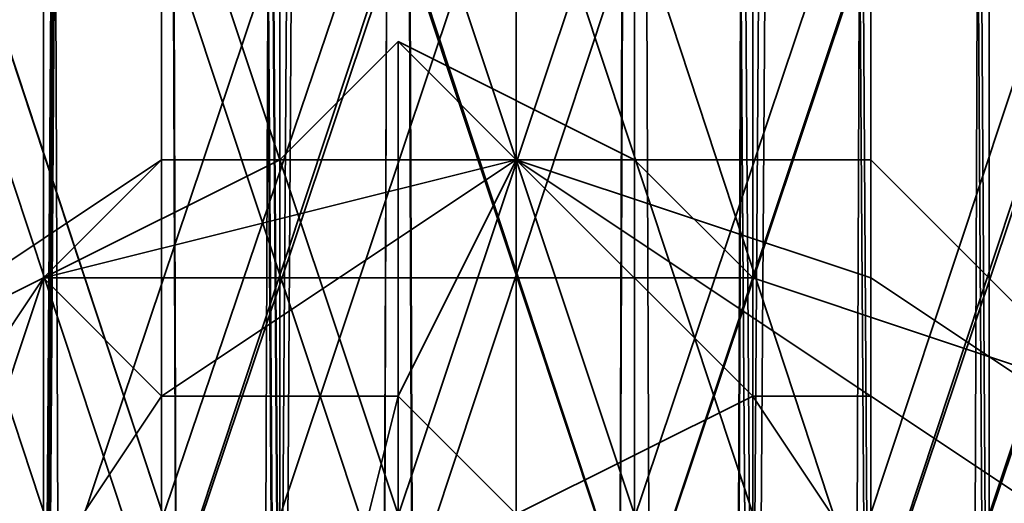
# Model space of a CAD drawing. Units: inches. Extents: x -561 to 5909, y -737 to 5751.
# Drawn here: x 2647 to 2653, y 2271 to 2275 of the extents above; entities that cross this region are included whole.
import ezdxf

# ---------------------------------------------------------------- set-up
doc = ezdxf.new("R2010")
doc.units = ezdxf.units.IN
doc.header["$MEASUREMENT"] = 0
doc.layers.add('SPIDERGAME CWPg169.351', color=250, linetype='Continuous', lineweight=35)

msp = doc.modelspace()

# ---------------------------------------------------------------- linework, layer by layer
at = {"layer": 'SPIDERGAME CWPg169.351'}
msp.add_line((2652.4048, 1727.8727), (2652.4048, 3227.8727), dxfattribs=at)
at = {"layer": 'SPIDERGAME CWPg169.351', "color": 18, "lineweight": 35}
for points in [[(2861.4564, 2511.2246), (2648.4605, 2298.2286), (2647.6716, 2299.0175), (2647.6716, 2298.2286), (2648.4605, 2076.5551), (2647.6716, 2298.2286), (2648.4605, 2298.2286)], [(2652.4048, 2385.7937), (2652.4048, 2298.2286), (2651.616, 2296.6509), (2650.8271, 2295.862), (2650.0382, 2295.0731), (2648.4605, 2295.0731), (2650.0382, 2295.0731), (2650.0382, 2097.0658), (2648.4605, 2097.0658), (2648.4605, 2295.0731), (2437.8311, 2505.7025), (2648.4605, 2295.0731), (2649.2493, 2295.862), (2438.62, 2506.4914)], [(2560.8954, 2267.4626), (2651.616, 2295.0731), (2560.8954, 2267.4626), (2651.616, 2296.6509), (2651.616, 2073.3996), (2651.616, 2296.6509), (2650.0382, 2296.6509), (2648.4605, 2296.6509), (2648.4605, 2420.5041), (2648.4605, 2296.6509), (2646.8827, 2296.6509), (2646.8827, 2298.2286), (2647.6716, 2299.8064), (2649.2493, 2300.5953), (2650.8271, 2300.5953), (2652.4048, 2299.0175), (2653.1937, 2297.4398), (2653.1937, 2295.862), (2652.4048, 2294.2843), (2650.8271, 2293.4954), (2648.4605, 2293.4954), (2647.6716, 2295.0731), (2648.4605, 2295.0731), (2437.8311, 2505.7025)], [(2706.8371, 2448.9036), (2646.0938, 2268.2514), (2646.8827, 2268.2514), (2707.626, 2448.9036)], [(2707.626, 2448.9036), (2646.8827, 2268.2514), (2648.4605, 2268.2514), (2646.8827, 2268.2514), (2707.626, 2448.9036)], [(2711.5704, 2447.3258), (2651.616, 2268.2514), (2650.0382, 2268.2514), (2648.4605, 2268.2514), (2708.4149, 2448.9036), (2648.4605, 2268.2514), (2708.4149, 2448.9036), (2648.4605, 2268.2514), (2650.0382, 2268.2514), (2651.616, 2268.2514), (2711.5704, 2447.3258)], [(2592.4504, 2447.3258), (2651.616, 2268.2514), (2653.1937, 2268.2514), (2594.0282, 2448.1147), (2653.1937, 2268.2514), (2594.0282, 2448.1147)], [(2653.1937, 2268.2514), (2594.0282, 2448.1147), (2653.1937, 2268.2514)], [(2708.4149, 2448.1147), (2648.4605, 2269.0403), (2650.0382, 2268.2514), (2648.4605, 2269.0403), (2650.0382, 2269.0403), (2651.616, 2269.0403), (2652.4048, 2269.0403), (2651.616, 2268.2514), (2650.0382, 2268.2514), (2648.4605, 2269.0403), (2650.0382, 2269.0403), (2651.616, 2269.0403), (2652.4048, 2269.0403), (2651.616, 2268.2514), (2653.1937, 2268.2514), (2594.0282, 2448.1147)], [(2653.1937, 2268.2514), (2594.0282, 2448.1147), (2653.1937, 2268.2514)], [(2709.9926, 2448.1147), (2650.0382, 2268.2514), (2709.9926, 2448.1147)], [(2709.9926, 2448.1147), (2650.0382, 2268.2514), (2709.9926, 2448.1147)], [(2590.8727, 2446.537), (2650.0382, 2268.2514), (2651.616, 2268.2514), (2592.4504, 2447.3258), (2651.616, 2268.2514), (2650.0382, 2268.2514), (2648.4605, 2269.0403), (2650.0382, 2269.0403), (2651.616, 2269.0403), (2652.4048, 2269.0403), (2651.616, 2268.2514), (2650.0382, 2268.2514), (2648.4605, 2269.0403), (2650.0382, 2269.0403), (2651.616, 2269.0403), (2652.4048, 2269.0403), (2651.616, 2268.2514)], [(2592.4504, 2446.537), (2651.616, 2268.2514), (2652.4048, 2269.0403), (2593.2393, 2447.3258), (2652.4048, 2269.0403), (2593.2393, 2447.3258)], [(2593.2393, 2447.3258), (2652.4048, 2269.0403), (2593.2393, 2447.3258), (2652.4048, 2269.0403), (2651.616, 2268.2514), (2592.4504, 2446.537)], [(2593.2393, 2447.3258), (2652.4048, 2269.0403), (2651.616, 2269.0403), (2652.4048, 2269.0403), (2593.2393, 2447.3258)], [(2652.4048, 2269.0403), (2593.2393, 2447.3258), (2652.4048, 2269.0403)], [(2652.4048, 2269.0403), (2593.2393, 2447.3258), (2652.4048, 2269.0403)], [(2652.4048, 2384.2159), (2652.4048, 2267.4626), (2651.616, 2385.0048), (2651.616, 2268.2514), (2650.0382, 2268.2514), (2651.616, 2268.2514), (2710.7815, 2447.3258)], [(2709.9926, 2447.3258), (2650.0382, 2268.2514), (2709.9926, 2447.3258)], [(2712.3593, 2446.537), (2652.4048, 2269.0403), (2712.3593, 2446.537), (2652.4048, 2269.0403), (2651.616, 2268.2514), (2710.7815, 2447.3258)], [(2712.3593, 2446.537), (2652.4048, 2269.0403), (2712.3593, 2446.537), (2652.4048, 2269.0403), (2651.616, 2268.2514), (2710.7815, 2447.3258)], [(2653.1937, 2268.2514), (2713.1481, 2447.3258), (2653.1937, 2268.2514), (2651.616, 2268.2514), (2711.5704, 2447.3258), (2713.1481, 2447.3258)], [(2648.4605, 2268.2514), (2589.2949, 2446.537), (2648.4605, 2268.2514)], [(2590.8727, 2446.537), (2650.0382, 2268.2514), (2648.4605, 2268.2514), (2646.8827, 2268.2514), (2648.4605, 2268.2514), (2589.2949, 2446.537)], [(2648.4605, 2268.2514), (2589.2949, 2446.537), (2648.4605, 2268.2514)], [(2590.0838, 2445.7481), (2648.4605, 2269.0403), (2650.0382, 2269.0403), (2590.8727, 2446.537)], [(2590.0838, 2445.7481), (2648.4605, 2269.0403), (2650.0382, 2269.0403), (2590.8727, 2446.537)], [(2590.8727, 2446.537), (2650.0382, 2269.0403), (2651.616, 2269.0403), (2592.4504, 2446.537)], [(2590.8727, 2446.537), (2650.0382, 2269.0403), (2651.616, 2269.0403), (2592.4504, 2446.537)], [(2592.4504, 2446.537), (2651.616, 2269.0403), (2652.4048, 2385.7937), (2653.1937, 2267.4626)], [(2651.616, 2269.0403), (2592.4504, 2446.537)], [(2712.3593, 2446.537), (2652.4048, 2269.0403), (2711.5704, 2446.537)], [(2712.3593, 2446.537), (2652.4048, 2269.0403), (2711.5704, 2446.537)], [(2588.506, 2445.7481), (2646.8827, 2269.0403), (2647.6716, 2269.0403), (2589.2949, 2445.7481), (2647.6716, 2269.0403), (2589.2949, 2445.7481)], [(2588.506, 2445.7481), (2646.8827, 2269.0403), (2647.6716, 2269.0403), (2589.2949, 2445.7481), (2647.6716, 2269.0403), (2589.2949, 2445.7481)], [(2590.0838, 2445.7481), (2648.4605, 2269.0403), (2647.6716, 2269.0403), (2648.4605, 2269.0403), (2590.0838, 2445.7481)], [(2590.0838, 2445.7481), (2648.4605, 2269.0403), (2647.6716, 2269.0403), (2648.4605, 2269.0403), (2590.0838, 2445.7481)], [(2647.6716, 2075.7662), (2647.6716, 2297.4398), (2647.6716, 2075.7662), (2648.4605, 2297.4398), (2647.6716, 2297.4398), (2646.8827, 2297.4398), (2647.6716, 2296.6509), (2648.4605, 2296.6509), (2650.0382, 2296.6509), (2651.616, 2296.6509), (2651.616, 2420.5041)], [(2651.616, 2074.1884), (2651.616, 2074.9773), (2651.616, 2075.7662), (2650.8271, 2076.5551), (2650.8271, 2077.3439), (2650.0382, 2077.3439), (2649.2493, 2078.1328), (2648.4605, 2077.3439), (2648.4605, 2076.5551), (2647.6716, 2074.9773), (2647.6716, 2298.2286), (2646.8827, 2296.6509), (2648.4605, 2296.6509), (2648.4605, 2420.5041)], [(2650.8271, 2296.6509), (2651.616, 2296.6509), (2650.8271, 2074.1884), (2650.8271, 2296.6509), (2650.0382, 2296.6509), (2648.4605, 2296.6509), (2647.6716, 2296.6509), (2646.8827, 2297.4398), (2647.6716, 2297.4398), (2648.4605, 2297.4398), (2650.0382, 2297.4398), (2651.616, 2297.4398), (2651.616, 2419.7152), (2650.0382, 2419.7152), (2650.0382, 2297.4398), (2650.0382, 2419.7152), (2648.4605, 2419.7152), (2648.4605, 2296.6509), (2647.6716, 2296.6509), (2647.6716, 2298.2286), (2555.3733, 2269.8292), (2648.4605, 2299.0175), (2555.3733, 2269.8292), (2556.1622, 2270.6181)], [(2647.6716, 2419.7152), (2647.6716, 2297.4398), (2648.4605, 2297.4398), (2648.4605, 2419.7152), (2648.4605, 2297.4398), (2650.0382, 2297.4398), (2651.616, 2297.4398), (2652.4048, 2297.4398), (2652.4048, 2296.6509), (2651.616, 2296.6509), (2651.616, 2075.7662), (2652.4048, 2296.6509), (2651.616, 2075.7662)], [(2647.6716, 2075.7662), (2648.4605, 2297.4398), (2650.0382, 2297.4398), (2651.616, 2297.4398), (2651.616, 2419.7152)], [(2650.0382, 2386.5825), (2650.0382, 2269.0403), (2650.0382, 2386.5825)], [(2650.0382, 2386.5825), (2650.0382, 2269.0403), (2650.0382, 2386.5825)], [(2560.8954, 2267.4626), (2651.616, 2296.6509), (2651.616, 2297.4398), (2560.8954, 2269.0403), (2651.616, 2297.4398), (2651.616, 2298.2286), (2650.8271, 2298.2286), (2650.0382, 2298.2286), (2648.4605, 2298.2286), (2648.4605, 2076.5551), (2650.0382, 2077.3439), (2650.0382, 2298.2286), (2650.0382, 2077.3439), (2650.8271, 2298.2286), (2651.616, 2077.3439), (2651.616, 2298.2286), (2652.4048, 2298.2286), (2652.4048, 2385.7937), (2651.616, 2299.0175), (2652.4048, 2385.7937)], [(2646.0938, 2383.427), (2646.0938, 2265.8848), (2646.8827, 2267.4626), (2646.8827, 2384.2159), (2646.8827, 2267.4626), (2647.6716, 2385.7937)], [(2646.0938, 2383.427), (2646.8827, 2382.6382), (2646.0938, 2265.8848), (2646.8827, 2382.6382), (2647.6716, 2381.0604), (2648.4605, 2262.7293), (2648.4605, 2381.0604), (2648.4605, 2262.7293), (2650.0382, 2261.9404), (2650.0382, 2380.2715), (2648.4605, 2381.0604), (2647.6716, 2381.0604), (2646.8827, 2382.6382), (2646.0938, 2383.427), (2646.8827, 2384.2159), (2647.6716, 2385.7937)], [(2648.4605, 2385.7937), (2648.4605, 2269.0403), (2647.6716, 2385.7937), (2648.4605, 2269.0403), (2646.8827, 2267.4626)], [(2648.4605, 2385.7937), (2648.4605, 2269.0403), (2650.0382, 2269.0403), (2651.616, 2269.0403), (2651.616, 2385.7937), (2651.616, 2269.0403), (2652.4048, 2385.7937), (2653.1937, 2267.4626), (2653.1937, 2384.2159)], [(2652.4048, 2385.7937), (2651.616, 2269.0403), (2651.616, 2385.7937), (2651.616, 2269.0403), (2650.0382, 2269.0403), (2648.4605, 2269.0403), (2648.4605, 2385.7937)], [(2646.8827, 2383.427), (2646.8827, 2265.8848), (2647.6716, 2267.4626), (2647.6716, 2384.2159), (2647.6716, 2267.4626), (2647.6716, 2385.0048)], [(2646.8827, 2383.427), (2647.6716, 2382.6382), (2646.8827, 2265.8848), (2647.6716, 2382.6382), (2647.6716, 2381.8493), (2647.6716, 2382.6382), (2646.8827, 2383.427), (2647.6716, 2384.2159), (2647.6716, 2385.0048), (2649.2493, 2385.0048), (2650.0382, 2385.0048), (2650.8271, 2385.0048), (2650.0382, 2385.0048), (2650.0382, 2269.0403), (2650.0382, 2385.0048), (2649.2493, 2385.0048), (2648.4605, 2268.2514), (2650.0382, 2269.0403), (2651.616, 2268.2514), (2650.8271, 2385.0048), (2651.616, 2268.2514), (2651.616, 2385.0048), (2652.4048, 2267.4626)], [(2647.6716, 2385.0048), (2649.2493, 2385.0048), (2648.4605, 2268.2514), (2647.6716, 2385.0048), (2648.4605, 2268.2514), (2647.6716, 2267.4626)], [(2649.2493, 2385.0048), (2648.4605, 2268.2514), (2650.0382, 2269.0403), (2651.616, 2268.2514), (2650.8271, 2385.0048)], [(2650.0382, 2385.0048), (2650.0382, 2269.0403), (2650.0382, 2385.0048)], [(2646.8827, 2384.2159), (2646.8827, 2295.862), (2647.6716, 2295.0731), (2647.6716, 2294.2843), (2648.4605, 2294.2843), (2650.0382, 2295.862), (2651.616, 2297.4398), (2651.616, 2298.2286), (2651.616, 2299.0175), (2650.8271, 2299.0175), (2651.616, 2298.2286), (2651.616, 2297.4398), (2651.616, 2296.6509), (2651.616, 2295.0731), (2650.8271, 2294.2843), (2650.0382, 2294.2843), (2649.2493, 2295.0731), (2648.4605, 2295.0731), (2648.4605, 2295.862), (2648.4605, 2296.6509), (2649.2493, 2298.2286), (2648.4605, 2296.6509), (2647.6716, 2296.6509), (2647.6716, 2073.3996)], [(2647.6716, 2072.6107), (2647.6716, 2297.4398), (2649.2493, 2296.6509), (2650.0382, 2296.6509), (2651.616, 2296.6509), (2652.4048, 2296.6509), (2653.1937, 2297.4398), (2652.4048, 2298.2286), (2651.616, 2296.6509), (2650.8271, 2295.862), (2650.0382, 2295.0731), (2648.4605, 2295.0731), (2647.6716, 2295.0731), (2647.6716, 2295.862), (2647.6716, 2383.427)], [(2653.1937, 2383.427), (2653.1937, 2265.8848), (2653.1937, 2264.3071), (2653.1937, 2382.6382), (2653.1937, 2264.3071), (2652.4048, 2381.0604), (2651.616, 2262.7293), (2651.616, 2381.0604), (2651.616, 2262.7293), (2650.0382, 2261.9404), (2650.0382, 2380.2715)], [(2652.4048, 2383.427), (2652.4048, 2265.8848), (2652.4048, 2264.3071), (2652.4048, 2382.6382)], [(2651.616, 2381.8493), (2652.4048, 2264.3071), (2652.4048, 2382.6382)], [(2651.616, 2263.5182), (2650.8271, 2381.0604), (2651.616, 2263.5182), (2651.616, 2381.8493), (2652.4048, 2264.3071), (2651.616, 2263.5182), (2650.0382, 2263.5182), (2648.4605, 2263.5182), (2647.6716, 2264.3071), (2646.8827, 2265.0959), (2647.6716, 2266.6737), (2646.8827, 2265.0959), (2647.6716, 2264.3071), (2646.8827, 2265.8848), (2647.6716, 2381.8493), (2647.6716, 2264.3071), (2648.4605, 2263.5182), (2650.0382, 2263.5182), (2650.0382, 2321.106)], [(2651.616, 2381.8493), (2651.616, 2263.5182), (2650.0382, 2263.5182)], [(2648.4605, 2262.7293), (2648.4605, 2320.3171), (2648.4605, 2262.7293), (2646.8827, 2263.5182), (2646.0938, 2265.0959), (2646.0938, 2323.4726), (2646.8827, 2321.8949), (2646.8827, 2263.5182), (2646.8827, 2321.8949), (2648.4605, 2320.3171), (2650.0382, 2320.3171), (2650.0382, 2261.9404), (2648.4605, 2262.7293), (2646.8827, 2264.3071), (2647.6716, 2381.0604), (2646.0938, 2265.8848), (2646.8827, 2264.3071)], [(2650.8271, 2381.0604), (2651.616, 2263.5182), (2650.0382, 2263.5182), (2650.0382, 2381.0604)], [(2650.0382, 2380.2715), (2650.0382, 2261.9404), (2651.616, 2262.7293), (2653.1937, 2264.3071), (2652.4048, 2381.0604), (2651.616, 2262.7293), (2651.616, 2381.0604)], [(2650.8271, 2381.0604), (2650.0382, 2381.0604), (2650.0382, 2263.5182)], [(2651.616, 2262.7293), (2652.4048, 2381.0604), (2653.1937, 2264.3071)], [(2652.4048, 2381.0604), (2651.616, 2262.7293), (2651.616, 2381.0604)], [(2648.4605, 2267.4626), (2648.4605, 2326.6281), (2646.8827, 2325.0504)], [(2648.4605, 2267.4626), (2648.4605, 2325.8392), (2647.6716, 2325.0504)], [(2648.4605, 2267.4626), (2646.8827, 2266.6737), (2646.8827, 2325.0504), (2646.8827, 2266.6737), (2646.0938, 2265.0959), (2646.0938, 2323.4726), (2646.8827, 2325.0504)], [(2647.6716, 2325.0504), (2646.8827, 2323.4726), (2646.8827, 2265.0959), (2647.6716, 2266.6737), (2647.6716, 2325.0504), (2647.6716, 2266.6737), (2648.4605, 2267.4626)], [(2646.8827, 2323.4726), (2646.8827, 2265.0959), (2647.6716, 2264.3071), (2648.4605, 2263.5182), (2648.4605, 2321.106)], [(2646.8827, 2323.4726), (2646.8827, 2265.0959)], [(2647.6716, 2321.8949), (2647.6716, 2264.3071), (2647.6716, 2321.8949)], [(2647.6716, 2321.8949), (2647.6716, 2264.3071), (2647.6716, 2321.8949)], [(2647.6716, 2264.3071), (2648.4605, 2263.5182), (2648.4605, 2321.106)], [(2648.4605, 2321.106), (2648.4605, 2263.5182), (2650.0382, 2263.5182), (2650.0382, 2321.106)], [(2648.4605, 2321.106), (2648.4605, 2263.5182)], [(2652.4048, 2299.0175), (2650.8271, 2300.5953), (2649.2493, 2300.5953), (2647.6716, 2299.8064), (2646.8827, 2298.2286), (2646.0938, 2296.6509), (2646.8827, 2295.0731), (2648.4605, 2293.4954), (2650.8271, 2293.4954), (2652.4048, 2294.2843), (2653.1937, 2295.862), (2651.616, 2295.862), (2653.1937, 2295.862), (2653.1937, 2096.2769), (2653.1937, 2295.862), (2651.616, 2295.862), (2651.616, 2096.2769)], [(2554.5845, 2269.8292), (2647.6716, 2299.0175), (2554.5845, 2269.8292), (2647.6716, 2298.2286), (2647.6716, 2296.6509), (2648.4605, 2295.862), (2648.4605, 2096.2769), (2650.0382, 2096.2769), (2650.0382, 2295.862), (2648.4605, 2295.862), (2647.6716, 2296.6509), (2555.3733, 2268.2514), (2647.6716, 2296.6509), (2647.6716, 2298.2286), (2555.3733, 2269.8292)], [(2646.8827, 2298.2286), (2647.6716, 2074.9773)], [(2647.6716, 2298.2286), (2647.6716, 2074.9773), (2646.8827, 2298.2286)], [(2646.8827, 2298.2286), (2646.8827, 2074.1884), (2646.8827, 2297.4398), (2646.8827, 2074.1884)], [(2647.6716, 2072.6107), (2647.6716, 2297.4398), (2646.8827, 2297.4398), (2647.6716, 2297.4398), (2646.8827, 2297.4398), (2646.8827, 2298.2286), (2647.6716, 2298.2286), (2648.4605, 2298.2286), (2650.0382, 2298.2286), (2648.4605, 2298.2286), (2648.4605, 2076.5551)], [(2651.616, 2077.3439), (2650.8271, 2298.2286), (2650.0382, 2077.3439), (2813.3351, 2234.3299), (2651.616, 2076.5551), (2813.3351, 2234.3299), (2814.9129, 2232.7521), (2815.7017, 2231.9632), (2651.616, 2074.1884), (2651.616, 2073.3996), (2814.9129, 2230.3855), (2815.7017, 2231.9632), (2814.9129, 2230.3855), (2651.616, 2072.6107), (2814.124, 2229.5966)], [(2650.0382, 2077.3439), (2650.0382, 2298.2286), (2650.0382, 2077.3439), (2650.8271, 2298.2286), (2650.0382, 2298.2286), (2650.8271, 2298.2286), (2651.616, 2298.2286), (2761.2694, 2287.1844)], [(2650.8271, 2078.1328), (2650.8271, 2297.4398), (2650.0382, 2077.3439), (2649.2493, 2297.4398), (2650.0382, 2077.3439), (2648.4605, 2076.5551), (2647.6716, 2075.7662), (2646.8827, 2076.5551), (2647.6716, 2077.3439), (2648.4605, 2077.3439), (2650.0382, 2077.3439), (2650.8271, 2077.3439), (2651.616, 2076.5551), (2652.4048, 2076.5551)], [(2647.6716, 2075.7662), (2648.4605, 2297.4398), (2648.4605, 2076.5551), (2648.4605, 2297.4398), (2648.4605, 2076.5551), (2648.4605, 2297.4398), (2649.2493, 2297.4398), (2650.0382, 2077.3439)], [(2650.0382, 2072.6107), (2650.0382, 2296.6509), (2650.0382, 2072.6107), (2649.2493, 2296.6509), (2648.4605, 2072.6107), (2647.6716, 2297.4398), (2648.4605, 2072.6107)], [(2647.6716, 2073.3996), (2647.6716, 2296.6509), (2648.4605, 2296.6509), (2649.2493, 2296.6509), (2650.0382, 2296.6509), (2650.8271, 2296.6509), (2651.616, 2296.6509), (2651.616, 2297.4398), (2650.8271, 2297.4398), (2649.2493, 2297.4398), (2648.4605, 2297.4398), (2648.4605, 2076.5551), (2648.4605, 2297.4398), (2648.4605, 2076.5551)], [(2651.616, 2297.4398), (2652.4048, 2297.4398), (2652.4048, 2296.6509), (2651.616, 2296.6509), (2652.4048, 2296.6509), (2651.616, 2297.4398), (2650.8271, 2078.1328), (2650.8271, 2297.4398), (2650.0382, 2077.3439)], [(2652.4048, 2074.9773), (2653.1937, 2297.4398), (2652.4048, 2074.9773), (2652.4048, 2296.6509)], [(2758.1139, 2138.0872), (2814.124, 2231.1744), (2814.124, 2231.9632), (2759.6917, 2287.9733), (2814.124, 2231.9632), (2814.9129, 2232.7521), (2759.6917, 2287.9733), (2814.9129, 2232.7521), (2813.3351, 2234.3299), (2811.7574, 2234.3299), (2810.1796, 2233.541), (2808.6019, 2232.7521), (2808.6019, 2231.1744), (2808.6019, 2230.3855), (2810.1796, 2229.5966), (2647.6716, 2074.1884), (2810.1796, 2229.5966), (2648.4605, 2073.3996), (2649.2493, 2296.6509), (2650.0382, 2073.3996), (2650.0382, 2296.6509), (2650.0382, 2073.3996)], [(2648.4605, 2072.6107), (2649.2493, 2296.6509), (2650.0382, 2072.6107)], [(2648.4605, 2073.3996), (2648.4605, 2296.6509), (2648.4605, 2073.3996), (2649.2493, 2296.6509), (2650.0382, 2073.3996)], [(2754.9585, 2284.8178), (2648.4605, 2296.6509), (2648.4605, 2295.862), (2648.4605, 2295.0731), (2756.5362, 2283.24), (2648.4605, 2295.862), (2648.4605, 2296.6509), (2648.4605, 2073.3996)], [(2651.616, 2073.3996), (2650.0382, 2072.6107), (2650.0382, 2296.6509), (2650.0382, 2072.6107), (2649.2493, 2296.6509), (2650.0382, 2296.6509)], [(2651.616, 2073.3996), (2651.616, 2296.6509), (2650.0382, 2296.6509)], [(2650.8271, 2074.1884), (2651.616, 2075.7662), (2651.616, 2296.6509), (2650.8271, 2074.1884), (2650.8271, 2296.6509), (2651.616, 2296.6509), (2650.8271, 2074.1884), (2650.8271, 2296.6509), (2650.0382, 2296.6509)], [(2650.0382, 2296.6509), (2650.0382, 2073.3996), (2650.8271, 2074.1884)], [(2758.1139, 2136.5095), (2758.1139, 2135.7206), (2650.8271, 2093.9103), (2650.8271, 2094.6992), (2758.1139, 2136.5095), (2650.8271, 2094.6992), (2650.0382, 2096.2769), (2648.4605, 2096.2769), (2648.4605, 2295.862), (2650.0382, 2295.862), (2651.616, 2295.862), (2651.616, 2096.2769), (2650.0382, 2096.2769), (2650.0382, 2295.862), (2650.0382, 2096.2769), (2648.4605, 2096.2769), (2646.8827, 2096.2769), (2646.0938, 2097.0658), (2646.8827, 2097.8546), (2648.4605, 2097.8546), (2650.0382, 2097.8546)], [(2653.1937, 2295.862), (2653.1937, 2096.2769), (2653.1937, 2295.862), (2651.616, 2295.862), (2651.616, 2096.2769), (2653.1937, 2096.2769)], [(2651.616, 2096.2769), (2653.1937, 2096.2769), (2653.1937, 2295.862), (2653.1937, 2096.2769)], [(2652.4048, 2097.0658), (2652.4048, 2295.0731), (2652.4048, 2097.0658), (2652.4048, 2295.0731), (2560.1066, 2265.8848), (2651.616, 2294.2843)], [(2652.4048, 2295.0731), (2651.616, 2295.0731), (2652.4048, 2295.0731), (2652.4048, 2097.0658), (2652.4048, 2295.0731), (2651.616, 2295.0731), (2652.4048, 2295.0731), (2652.4048, 2097.0658), (2652.4048, 2295.0731), (2651.616, 2295.0731), (2651.616, 2097.0658), (2651.616, 2295.0731), (2650.0382, 2295.0731), (2648.4605, 2295.0731), (2648.4605, 2097.0658)], [(2648.4605, 2097.0658), (2648.4605, 2295.0731), (2650.0382, 2295.0731), (2651.616, 2295.0731), (2651.616, 2097.0658)], [(2650.0382, 2097.0658), (2650.0382, 2295.0731), (2650.0382, 2097.0658)], [(2650.0382, 2097.0658), (2650.0382, 2295.0731), (2650.0382, 2097.0658)], [(2652.4048, 2097.0658), (2652.4048, 2295.0731), (2652.4048, 2097.0658), (2652.4048, 2295.0731), (2651.616, 2295.0731), (2651.616, 2097.0658)], [(2652.4048, 2273.7736), (2650.0382, 2273.7736), (2652.4048, 2272.1958), (2652.4048, 2272.9847), (2650.0382, 2273.7736), (2650.0382, 2271.4069), (2651.616, 2272.1958), (2650.0382, 2273.7736), (2647.6716, 2272.1958), (2649.2493, 2272.1958), (2650.0382, 2273.7736), (2647.6716, 2273.7736), (2646.8827, 2272.9847), (2649.2493, 2272.9847), (2649.2493, 2274.5624), (2648.4605, 2273.7736), (2646.8827, 2272.9847), (2650.0382, 2273.7736), (2649.2493, 2274.5624), (2648.4605, 2273.7736), (2650.0382, 2273.7736), (2652.4048, 2273.7736), (2650.8271, 2273.7736), (2650.0382, 2273.7736), (2649.2493, 2274.5624)], [(2647.6716, 2272.1958), (2650.0382, 2273.7736), (2647.6716, 2273.7736)], [(2652.4048, 2272.1958), (2650.0382, 2273.7736), (2650.0382, 2271.4069)]]:
    msp.add_lwpolyline(points, dxfattribs=at)
for points in [[(2646.8827, 2268.2514), (2646.0938, 2268.2514), (2706.8371, 2448.9036)], [(2706.8371, 2448.9036), (2646.0938, 2268.2514), (2646.8827, 2268.2514), (2707.626, 2448.9036)], [(2646.8827, 2268.2514), (2646.0938, 2268.2514), (2706.8371, 2448.9036)], [(2648.4605, 2268.2514), (2708.4149, 2448.9036), (2706.8371, 2448.9036), (2646.8827, 2268.2514)], [(2648.4605, 2268.2514), (2708.4149, 2448.9036), (2706.8371, 2448.9036), (2646.8827, 2268.2514)], [(2708.4149, 2448.9036), (2709.9926, 2448.1147), (2650.0382, 2268.2514), (2648.4605, 2268.2514)], [(2708.4149, 2448.9036), (2709.9926, 2448.1147), (2650.0382, 2268.2514), (2648.4605, 2268.2514)], [(2592.4504, 2447.3258), (2594.0282, 2448.1147), (2653.1937, 2268.2514), (2594.0282, 2448.1147), (2653.1937, 2268.2514), (2651.616, 2268.2514), (2592.4504, 2447.3258), (2594.0282, 2448.1147), (2653.1937, 2268.2514), (2651.616, 2268.2514), (2592.4504, 2447.3258), (2651.616, 2268.2514), (2650.0382, 2268.2514), (2590.8727, 2446.537)], [(2707.626, 2448.1147), (2646.8827, 2269.0403), (2647.6716, 2269.0403), (2707.626, 2448.1147), (2647.6716, 2269.0403), (2648.4605, 2269.0403), (2708.4149, 2448.1147)], [(2647.6716, 2269.0403), (2646.8827, 2269.0403), (2707.626, 2448.1147)], [(2707.626, 2448.1147), (2646.8827, 2269.0403), (2647.6716, 2269.0403), (2707.626, 2448.1147), (2647.6716, 2269.0403), (2648.4605, 2269.0403), (2708.4149, 2448.1147)], [(2647.6716, 2269.0403), (2646.8827, 2269.0403), (2707.626, 2448.1147)], [(2648.4605, 2269.0403), (2708.4149, 2448.1147), (2707.626, 2448.1147), (2647.6716, 2269.0403)], [(2648.4605, 2269.0403), (2708.4149, 2448.1147), (2707.626, 2448.1147), (2647.6716, 2269.0403)], [(2708.4149, 2448.1147), (2709.9926, 2447.3258), (2650.0382, 2269.0403), (2648.4605, 2269.0403)], [(2650.0382, 2268.2514), (2651.616, 2268.2514), (2710.7815, 2447.3258), (2709.9926, 2447.3258), (2650.0382, 2268.2514), (2709.9926, 2447.3258), (2708.4149, 2448.1147), (2648.4605, 2269.0403)], [(2708.4149, 2448.1147), (2709.9926, 2447.3258), (2650.0382, 2269.0403), (2648.4605, 2269.0403)], [(2651.616, 2268.2514), (2711.5704, 2447.3258), (2709.9926, 2448.1147), (2650.0382, 2268.2514)], [(2651.616, 2268.2514), (2711.5704, 2447.3258), (2709.9926, 2448.1147), (2650.0382, 2268.2514)], [(2650.0382, 2268.2514), (2590.8727, 2446.537), (2592.4504, 2447.3258), (2651.616, 2268.2514)], [(2650.0382, 2268.2514), (2590.8727, 2446.537), (2592.4504, 2447.3258), (2651.616, 2268.2514)], [(2651.616, 2269.0403), (2710.7815, 2447.3258), (2709.9926, 2447.3258), (2650.0382, 2269.0403)], [(2651.616, 2269.0403), (2710.7815, 2447.3258), (2709.9926, 2447.3258), (2650.0382, 2269.0403)], [(2713.1481, 2447.3258), (2711.5704, 2447.3258), (2651.616, 2268.2514), (2653.1937, 2268.2514), (2713.1481, 2447.3258), (2653.1937, 2268.2514), (2713.1481, 2447.3258), (2712.3593, 2447.3258), (2653.1937, 2268.2514)], [(2711.5704, 2447.3258), (2712.3593, 2447.3258), (2653.1937, 2268.2514), (2651.616, 2268.2514)], [(2710.7815, 2447.3258), (2711.5704, 2446.537), (2652.4048, 2269.0403), (2651.616, 2269.0403)], [(2711.5704, 2447.3258), (2712.3593, 2447.3258), (2653.1937, 2268.2514), (2651.616, 2268.2514)], [(2710.7815, 2447.3258), (2711.5704, 2446.537), (2652.4048, 2269.0403), (2651.616, 2269.0403)], [(2589.2949, 2446.537), (2590.8727, 2446.537), (2650.0382, 2268.2514), (2648.4605, 2268.2514), (2646.8827, 2268.2514), (2648.4605, 2268.2514), (2589.2949, 2446.537), (2588.506, 2445.7481), (2587.7172, 2445.7481), (2646.8827, 2268.2514), (2588.506, 2445.7481), (2646.8827, 2268.2514), (2588.506, 2445.7481)], [(2590.8727, 2446.537), (2589.2949, 2446.537), (2648.4605, 2268.2514), (2650.0382, 2268.2514)], [(2590.8727, 2446.537), (2589.2949, 2446.537), (2648.4605, 2268.2514), (2650.0382, 2268.2514)], [(2590.8727, 2446.537), (2590.0838, 2445.7481), (2648.4605, 2269.0403), (2650.0382, 2268.2514)], [(2590.8727, 2446.537), (2590.0838, 2445.7481), (2648.4605, 2269.0403), (2650.0382, 2268.2514)], [(2650.0382, 2268.2514), (2590.8727, 2446.537), (2592.4504, 2446.537), (2651.616, 2268.2514)], [(2650.0382, 2268.2514), (2590.8727, 2446.537), (2592.4504, 2446.537), (2651.616, 2268.2514)], [(2646.8827, 2269.0403), (2647.6716, 2269.0403), (2589.2949, 2445.7481), (2588.506, 2445.7481), (2646.8827, 2269.0403), (2647.6716, 2269.0403)], [(2646.8827, 2269.0403), (2647.6716, 2269.0403), (2589.2949, 2445.7481), (2588.506, 2445.7481), (2646.8827, 2269.0403), (2647.6716, 2269.0403)], [(2646.0938, 2265.8848), (2646.0938, 2383.427), (2646.8827, 2384.2159), (2646.8827, 2267.4626), (2647.6716, 2385.7937), (2646.8827, 2384.2159), (2646.8827, 2267.4626)], [(2646.8827, 2267.4626), (2648.4605, 2269.0403), (2647.6716, 2385.7937)], [(2647.6716, 2385.7937), (2648.4605, 2269.0403), (2648.4605, 2385.7937)], [(2653.1937, 2267.4626), (2651.616, 2269.0403), (2652.4048, 2385.7937), (2653.1937, 2267.4626), (2653.1937, 2384.2159), (2652.4048, 2385.7937)], [(2647.6716, 2385.0048), (2647.6716, 2267.4626), (2647.6716, 2384.2159)], [(2647.6716, 2385.0048), (2648.4605, 2268.2514), (2647.6716, 2267.4626)], [(2649.2493, 2385.0048), (2648.4605, 2268.2514), (2647.6716, 2385.0048)], [(2651.616, 2385.0048), (2651.616, 2268.2514), (2650.8271, 2385.0048)], [(2652.4048, 2384.2159), (2652.4048, 2267.4626), (2651.616, 2385.0048)], [(2651.616, 2268.2514), (2651.616, 2385.0048), (2652.4048, 2267.4626)], [(2647.6716, 2384.2159), (2647.6716, 2267.4626), (2646.8827, 2265.8848), (2646.8827, 2383.427)], [(2652.4048, 2265.8848), (2652.4048, 2267.4626), (2652.4048, 2384.2159), (2652.4048, 2383.427)], [(2652.4048, 2265.8848), (2652.4048, 2267.4626), (2652.4048, 2384.2159), (2652.4048, 2383.427)], [(2653.1937, 2384.2159), (2653.1937, 2383.427), (2653.1937, 2265.8848), (2653.1937, 2267.4626)], [(2653.1937, 2384.2159), (2653.1937, 2383.427), (2653.1937, 2265.8848), (2653.1937, 2267.4626)], [(2646.8827, 2265.8848), (2647.6716, 2382.6382), (2646.8827, 2383.427)], [(2653.1937, 2382.6382), (2653.1937, 2383.427), (2653.1937, 2265.8848), (2653.1937, 2264.3071), (2653.1937, 2382.6382), (2653.1937, 2264.3071), (2652.4048, 2381.0604)], [(2652.4048, 2382.6382), (2652.4048, 2264.3071), (2652.4048, 2265.8848), (2652.4048, 2383.427)], [(2647.6716, 2381.8493), (2647.6716, 2382.6382), (2646.8827, 2265.8848)], [(2651.616, 2381.8493), (2652.4048, 2264.3071), (2652.4048, 2382.6382)], [(2647.6716, 2381.8493), (2647.6716, 2264.3071), (2648.4605, 2263.5182), (2647.6716, 2381.8493), (2646.8827, 2265.8848), (2647.6716, 2264.3071)], [(2649.2493, 2381.0604), (2647.6716, 2381.8493), (2648.4605, 2263.5182), (2649.2493, 2381.0604), (2648.4605, 2263.5182), (2650.0382, 2263.5182), (2650.0382, 2381.0604)], [(2647.6716, 2381.8493), (2648.4605, 2263.5182), (2649.2493, 2381.0604)], [(2650.8271, 2381.0604), (2651.616, 2263.5182), (2651.616, 2381.8493)], [(2652.4048, 2264.3071), (2651.616, 2381.8493), (2651.616, 2263.5182)], [(2646.8827, 2264.3071), (2646.0938, 2265.8848), (2647.6716, 2381.0604)], [(2648.4605, 2262.7293), (2646.8827, 2264.3071), (2647.6716, 2381.0604)], [(2650.0382, 2261.9404), (2650.0382, 2380.2715), (2648.4605, 2381.0604), (2648.4605, 2262.7293), (2647.6716, 2381.0604), (2648.4605, 2381.0604), (2648.4605, 2262.7293)], [(2649.2493, 2381.0604), (2648.4605, 2263.5182), (2650.0382, 2263.5182), (2650.0382, 2381.0604)], [(2650.0382, 2327.417), (2651.616, 2326.6281), (2651.616, 2267.4626), (2651.616, 2326.6281), (2653.1937, 2325.0504), (2653.1937, 2266.6737), (2651.616, 2267.4626), (2650.0382, 2267.4626), (2650.0382, 2326.6281), (2651.616, 2325.8392), (2651.616, 2267.4626), (2651.616, 2325.8392), (2652.4048, 2325.0504), (2652.4048, 2266.6737), (2651.616, 2267.4626), (2653.1937, 2266.6737), (2653.1937, 2325.0504), (2651.616, 2326.6281), (2651.616, 2267.4626), (2651.616, 2326.6281), (2650.0382, 2327.417), (2648.4605, 2326.6281)], [(2650.0382, 2268.2514), (2648.4605, 2267.4626), (2648.4605, 2326.6281), (2648.4605, 2267.4626), (2650.0382, 2268.2514), (2650.0382, 2327.417), (2650.0382, 2268.2514), (2651.616, 2267.4626), (2650.0382, 2268.2514), (2650.0382, 2327.417)], [(2646.8827, 2325.0504), (2646.0938, 2323.4726), (2646.0938, 2265.0959), (2646.8827, 2266.6737), (2646.8827, 2325.0504), (2646.8827, 2266.6737), (2648.4605, 2267.4626), (2648.4605, 2326.6281)], [(2648.4605, 2325.8392), (2648.4605, 2267.4626), (2650.0382, 2267.4626), (2650.0382, 2326.6281)], [(2648.4605, 2325.8392), (2648.4605, 2267.4626), (2650.0382, 2267.4626), (2650.0382, 2326.6281)], [(2651.616, 2267.4626), (2652.4048, 2266.6737), (2652.4048, 2325.0504), (2651.616, 2325.8392), (2651.616, 2267.4626), (2651.616, 2325.8392), (2650.0382, 2326.6281), (2650.0382, 2267.4626)], [(2648.4605, 2267.4626), (2648.4605, 2325.8392), (2647.6716, 2325.0504), (2646.8827, 2323.4726), (2646.8827, 2265.0959), (2647.6716, 2266.6737), (2647.6716, 2325.0504), (2647.6716, 2266.6737)], [(2652.4048, 2323.4726), (2652.4048, 2325.0504), (2652.4048, 2266.6737), (2652.4048, 2265.0959)], [(2652.4048, 2323.4726), (2652.4048, 2325.0504), (2652.4048, 2266.6737), (2652.4048, 2265.0959)], [(2653.1937, 2323.4726), (2653.1937, 2325.0504), (2653.1937, 2266.6737), (2653.1937, 2265.0959)], [(2653.1937, 2323.4726), (2653.1937, 2325.0504), (2653.1937, 2266.6737), (2653.1937, 2265.0959)], [(2648.4605, 2320.3171), (2650.0382, 2320.3171), (2650.0382, 2261.9404), (2648.4605, 2262.7293), (2648.4605, 2320.3171), (2648.4605, 2262.7293), (2646.8827, 2263.5182), (2646.0938, 2265.0959), (2646.0938, 2323.4726), (2646.8827, 2321.8949), (2646.8827, 2263.5182), (2646.8827, 2321.8949)], [(2652.4048, 2265.0959), (2652.4048, 2323.4726), (2652.4048, 2321.8949), (2652.4048, 2264.3071)], [(2652.4048, 2265.0959), (2652.4048, 2323.4726), (2652.4048, 2321.8949), (2652.4048, 2264.3071)], [(2653.1937, 2265.0959), (2653.1937, 2323.4726), (2653.1937, 2321.8949), (2653.1937, 2263.5182)], [(2653.1937, 2265.0959), (2653.1937, 2323.4726), (2653.1937, 2321.8949), (2653.1937, 2263.5182)], [(2651.616, 2320.3171), (2653.1937, 2321.8949), (2653.1937, 2263.5182), (2651.616, 2262.7293), (2651.616, 2320.3171), (2651.616, 2262.7293), (2650.0382, 2261.9404), (2650.0382, 2320.3171)], [(2650.0382, 2263.5182), (2650.0382, 2321.106), (2651.616, 2321.106), (2652.4048, 2321.8949), (2652.4048, 2264.3071), (2651.616, 2263.5182), (2651.616, 2321.106), (2651.616, 2263.5182)], [(2651.616, 2320.3171), (2653.1937, 2321.8949), (2653.1937, 2263.5182), (2651.616, 2262.7293), (2651.616, 2320.3171), (2651.616, 2262.7293), (2650.0382, 2261.9404), (2650.0382, 2320.3171)], [(2650.0382, 2263.5182), (2650.0382, 2321.106), (2651.616, 2321.106), (2652.4048, 2321.8949), (2652.4048, 2264.3071), (2651.616, 2263.5182), (2651.616, 2321.106), (2651.616, 2263.5182)], [(2647.6716, 2072.6107), (2647.6716, 2297.4398), (2646.8827, 2297.4398), (2646.8827, 2074.1884), (2646.8827, 2298.2286), (2646.8827, 2297.4398), (2646.8827, 2074.1884)], [(2646.8827, 2074.1884), (2647.6716, 2074.9773), (2646.8827, 2298.2286)], [(2646.8827, 2298.2286), (2647.6716, 2074.9773), (2647.6716, 2298.2286)], [(2648.4605, 2298.2286), (2647.6716, 2298.2286), (2648.4605, 2076.5551)], [(2647.6716, 2074.9773), (2647.6716, 2298.2286), (2648.4605, 2076.5551)], [(2651.616, 2077.3439), (2650.0382, 2077.3439), (2650.8271, 2298.2286), (2651.616, 2077.3439), (2651.616, 2298.2286), (2650.8271, 2298.2286)], [(2651.616, 2298.2286), (2652.4048, 2298.2286), (2652.4048, 2077.3439), (2651.616, 2077.3439)], [(2651.616, 2298.2286), (2652.4048, 2298.2286), (2652.4048, 2077.3439), (2651.616, 2077.3439)], [(2653.1937, 2297.4398), (2652.4048, 2298.2286), (2652.4048, 2077.3439), (2653.1937, 2076.5551), (2653.1937, 2297.4398), (2653.1937, 2076.5551)], [(2653.1937, 2297.4398), (2652.4048, 2298.2286), (2652.4048, 2077.3439), (2653.1937, 2076.5551), (2653.1937, 2297.4398), (2653.1937, 2076.5551)], [(2647.6716, 2297.4398), (2647.6716, 2074.1884), (2647.6716, 2297.4398), (2647.6716, 2074.1884), (2647.6716, 2073.3996), (2647.6716, 2296.6509)], [(2648.4605, 2072.6107), (2650.0382, 2072.6107), (2649.2493, 2296.6509), (2648.4605, 2072.6107), (2647.6716, 2297.4398), (2649.2493, 2296.6509)], [(2647.6716, 2297.4398), (2647.6716, 2072.6107), (2648.4605, 2072.6107)], [(2647.6716, 2297.4398), (2647.6716, 2074.1884), (2647.6716, 2297.4398), (2647.6716, 2074.1884), (2647.6716, 2073.3996), (2647.6716, 2296.6509)], [(2647.6716, 2297.4398), (2647.6716, 2075.7662), (2647.6716, 2074.1884)], [(2648.4605, 2297.4398), (2647.6716, 2075.7662), (2647.6716, 2297.4398)], [(2650.8271, 2297.4398), (2650.0382, 2077.3439), (2649.2493, 2297.4398)], [(2650.0382, 2077.3439), (2650.8271, 2297.4398), (2650.8271, 2078.1328)], [(2651.616, 2077.3439), (2650.8271, 2078.1328), (2651.616, 2297.4398)], [(2651.616, 2297.4398), (2650.8271, 2078.1328), (2650.8271, 2297.4398)], [(2651.616, 2077.3439), (2650.8271, 2078.1328), (2651.616, 2297.4398)], [(2652.4048, 2296.6509), (2652.4048, 2076.5551), (2652.4048, 2296.6509), (2652.4048, 2076.5551), (2651.616, 2077.3439), (2651.616, 2297.4398)], [(2652.4048, 2296.6509), (2652.4048, 2076.5551), (2652.4048, 2296.6509), (2652.4048, 2076.5551), (2651.616, 2077.3439), (2651.616, 2297.4398)], [(2653.1937, 2076.5551), (2652.4048, 2074.9773), (2653.1937, 2297.4398)], [(2653.1937, 2297.4398), (2652.4048, 2074.9773), (2652.4048, 2296.6509)], [(2648.4605, 2296.6509), (2648.4605, 2073.3996), (2649.2493, 2296.6509)], [(2650.0382, 2073.3996), (2649.2493, 2296.6509), (2648.4605, 2073.3996)], [(2649.2493, 2296.6509), (2650.0382, 2073.3996), (2650.0382, 2296.6509)], [(2650.8271, 2074.1884), (2651.616, 2075.7662), (2651.616, 2296.6509)], [(2651.616, 2073.3996), (2652.4048, 2074.9773), (2652.4048, 2296.6509), (2651.616, 2296.6509)], [(2651.616, 2073.3996), (2651.616, 2296.6509), (2651.616, 2073.3996), (2651.616, 2296.6509), (2652.4048, 2296.6509), (2652.4048, 2074.9773)], [(2652.4048, 2296.6509), (2651.616, 2075.7662), (2652.4048, 2076.5551)], [(2651.616, 2296.6509), (2651.616, 2075.7662), (2652.4048, 2296.6509)], [(2646.0938, 2096.2769), (2646.0938, 2295.862), (2646.8827, 2295.862), (2646.8827, 2096.2769)], [(2646.0938, 2295.862), (2646.8827, 2295.862), (2646.8827, 2096.2769), (2646.0938, 2096.2769)], [(2646.0938, 2096.2769), (2646.0938, 2295.862), (2646.8827, 2295.862), (2646.8827, 2096.2769)], [(2646.0938, 2295.862), (2646.8827, 2295.862), (2646.8827, 2096.2769), (2646.0938, 2096.2769)], [(2648.4605, 2096.2769), (2648.4605, 2295.862), (2646.8827, 2295.862), (2646.8827, 2096.2769)], [(2648.4605, 2295.862), (2646.8827, 2295.862), (2646.8827, 2096.2769), (2648.4605, 2096.2769)], [(2648.4605, 2096.2769), (2648.4605, 2295.862), (2646.8827, 2295.862), (2646.8827, 2096.2769)], [(2648.4605, 2295.862), (2646.8827, 2295.862), (2646.8827, 2096.2769), (2648.4605, 2096.2769)], [(2653.1937, 2295.862), (2653.1937, 2096.2769), (2653.1937, 2295.862), (2651.616, 2295.862), (2651.616, 2096.2769), (2653.1937, 2096.2769), (2653.1937, 2295.862), (2651.616, 2295.862), (2651.616, 2096.2769), (2651.616, 2295.862), (2650.0382, 2295.862), (2648.4605, 2295.862), (2648.4605, 2096.2769), (2650.0382, 2096.2769), (2650.0382, 2295.862), (2650.0382, 2096.2769), (2651.616, 2096.2769), (2653.1937, 2096.2769), (2653.1937, 2295.862), (2653.1937, 2096.2769), (2653.1937, 2295.862), (2651.616, 2295.862)], [(2648.4605, 2295.862), (2650.0382, 2295.862), (2650.0382, 2096.2769), (2648.4605, 2096.2769)], [(2650.0382, 2096.2769), (2650.0382, 2295.862), (2651.616, 2295.862), (2651.616, 2096.2769)], [(2650.0382, 2096.2769), (2650.0382, 2295.862), (2651.616, 2295.862), (2651.616, 2096.2769)], [(2646.8827, 2097.0658), (2646.8827, 2295.0731), (2647.6716, 2295.0731), (2647.6716, 2097.0658)], [(2646.8827, 2295.0731), (2647.6716, 2295.0731), (2647.6716, 2097.0658), (2646.8827, 2097.0658)], [(2646.8827, 2097.0658), (2646.8827, 2295.0731), (2647.6716, 2295.0731), (2647.6716, 2097.0658)], [(2646.8827, 2295.0731), (2647.6716, 2295.0731), (2647.6716, 2097.0658), (2646.8827, 2097.0658)], [(2648.4605, 2097.0658), (2648.4605, 2295.0731), (2647.6716, 2295.0731), (2647.6716, 2097.0658)], [(2648.4605, 2295.0731), (2647.6716, 2295.0731), (2647.6716, 2097.0658), (2648.4605, 2097.0658)], [(2648.4605, 2097.0658), (2648.4605, 2295.0731), (2647.6716, 2295.0731), (2647.6716, 2097.0658)], [(2648.4605, 2295.0731), (2647.6716, 2295.0731), (2647.6716, 2097.0658), (2648.4605, 2097.0658)], [(2650.0382, 2097.0658), (2648.4605, 2097.0658), (2648.4605, 2295.0731), (2650.0382, 2295.0731)], [(2651.616, 2295.0731), (2651.616, 2097.0658), (2650.0382, 2097.0658), (2650.0382, 2295.0731)], [(2651.616, 2295.0731), (2651.616, 2097.0658), (2650.0382, 2097.0658), (2650.0382, 2295.0731)], [(2651.616, 2295.0731), (2651.616, 2097.0658), (2652.4048, 2097.0658), (2652.4048, 2295.0731)], [(2651.616, 2295.0731), (2651.616, 2097.0658), (2652.4048, 2097.0658), (2652.4048, 2295.0731)], [(2646.8827, 2272.9847), (2649.2493, 2272.9847), (2649.2493, 2274.5624), (2648.4605, 2273.7736)], [(2648.4605, 2273.7736), (2649.2493, 2274.5624), (2650.0382, 2273.7736)], [(2649.2493, 2272.9847), (2651.616, 2272.9847), (2650.8271, 2273.7736), (2649.2493, 2274.5624)], [(2650.8271, 2273.7736), (2650.0382, 2273.7736), (2649.2493, 2274.5624)], [(2649.2493, 2272.9847), (2651.616, 2272.9847), (2650.8271, 2273.7736), (2649.2493, 2274.5624)], [(2645.305, 2272.1958), (2646.8827, 2272.9847), (2648.4605, 2273.7736), (2647.6716, 2273.7736)], [(2645.305, 2270.6181), (2645.305, 2272.1958), (2647.6716, 2273.7736), (2646.8827, 2272.9847)], [(2645.305, 2272.1958), (2646.8827, 2272.9847), (2648.4605, 2273.7736), (2647.6716, 2273.7736)], [(2645.305, 2270.6181), (2645.305, 2272.1958), (2647.6716, 2273.7736), (2646.8827, 2272.9847)], [(2646.8827, 2272.9847), (2650.0382, 2273.7736), (2647.6716, 2272.1958)], [(2646.8827, 2272.9847), (2647.6716, 2273.7736), (2650.0382, 2273.7736)], [(2648.4605, 2273.7736), (2650.0382, 2273.7736), (2647.6716, 2273.7736)], [(2649.2493, 2272.1958), (2647.6716, 2272.1958), (2650.0382, 2273.7736)], [(2649.2493, 2272.1958), (2650.0382, 2273.7736), (2650.0382, 2271.4069)], [(2650.8271, 2273.7736), (2652.4048, 2273.7736), (2650.0382, 2273.7736)], [(2651.616, 2272.1958), (2650.0382, 2273.7736), (2652.4048, 2272.1958)], [(2651.616, 2272.1958), (2650.0382, 2271.4069), (2650.0382, 2273.7736)], [(2652.4048, 2272.9847), (2650.0382, 2273.7736), (2652.4048, 2273.7736)], [(2652.4048, 2272.9847), (2652.4048, 2272.1958), (2650.0382, 2273.7736)], [(2651.616, 2272.9847), (2653.9826, 2272.1958), (2652.4048, 2273.7736), (2650.8271, 2273.7736)], [(2651.616, 2272.9847), (2653.9826, 2272.1958), (2652.4048, 2273.7736), (2650.8271, 2273.7736)], [(2653.9826, 2272.1958), (2654.7715, 2271.4069), (2652.4048, 2272.9847), (2652.4048, 2273.7736)], [(2653.9826, 2272.1958), (2654.7715, 2271.4069), (2652.4048, 2272.9847), (2652.4048, 2273.7736)], [(2646.8827, 2272.9847), (2645.305, 2272.1958), (2644.5161, 2269.8292), (2646.0938, 2270.6181)], [(2646.8827, 2272.9847), (2645.305, 2272.1958), (2644.5161, 2269.8292), (2646.0938, 2270.6181)], [(2646.0938, 2269.8292), (2645.305, 2270.6181), (2646.8827, 2272.9847), (2647.6716, 2272.1958)], [(2646.0938, 2269.8292), (2645.305, 2270.6181), (2646.8827, 2272.9847), (2647.6716, 2272.1958)], [(2649.2493, 2272.9847), (2646.8827, 2272.9847), (2646.0938, 2270.6181), (2649.2493, 2271.4069)], [(2649.2493, 2272.9847), (2646.8827, 2272.9847), (2646.0938, 2270.6181), (2649.2493, 2271.4069)], [(2651.616, 2272.9847), (2649.2493, 2272.9847), (2649.2493, 2271.4069), (2651.616, 2271.4069)], [(2651.616, 2272.9847), (2649.2493, 2272.9847), (2649.2493, 2271.4069), (2651.616, 2271.4069)], [(2653.9826, 2272.1958), (2651.616, 2272.9847), (2651.616, 2271.4069), (2653.9826, 2270.6181)], [(2653.9826, 2272.1958), (2651.616, 2272.9847), (2651.616, 2271.4069), (2653.9826, 2270.6181)], [(2654.7715, 2271.4069), (2654.7715, 2270.6181), (2652.4048, 2272.1958), (2652.4048, 2272.9847)], [(2654.7715, 2271.4069), (2654.7715, 2270.6181), (2652.4048, 2272.1958), (2652.4048, 2272.9847)], [(2648.4605, 2269.0403), (2646.0938, 2269.8292), (2647.6716, 2272.1958), (2649.2493, 2272.1958)], [(2648.4605, 2269.0403), (2646.0938, 2269.8292), (2647.6716, 2272.1958), (2649.2493, 2272.1958)], [(2650.8271, 2269.0403), (2648.4605, 2269.0403), (2649.2493, 2272.1958), (2650.0382, 2271.4069)], [(2650.8271, 2269.0403), (2648.4605, 2269.0403), (2649.2493, 2272.1958), (2650.0382, 2271.4069)], [(2653.1937, 2269.8292), (2650.8271, 2269.0403), (2650.0382, 2271.4069), (2651.616, 2272.1958)], [(2653.1937, 2269.8292), (2650.8271, 2269.0403), (2650.0382, 2271.4069), (2651.616, 2272.1958)], [(2654.7715, 2270.6181), (2653.1937, 2269.8292), (2651.616, 2272.1958), (2652.4048, 2272.1958)], [(2654.7715, 2270.6181), (2653.1937, 2269.8292), (2651.616, 2272.1958), (2652.4048, 2272.1958)]]:
    msp.add_lwpolyline(points, close=True, dxfattribs=at)
at = {"layer": 'SPIDERGAME CWPg169.351'}
msp.add_arc((32275.7718, -27380.5483), 39850.8272, 131.4253912, 138.04256275, dxfattribs=at)

doc.saveas('drawing.dxf')
